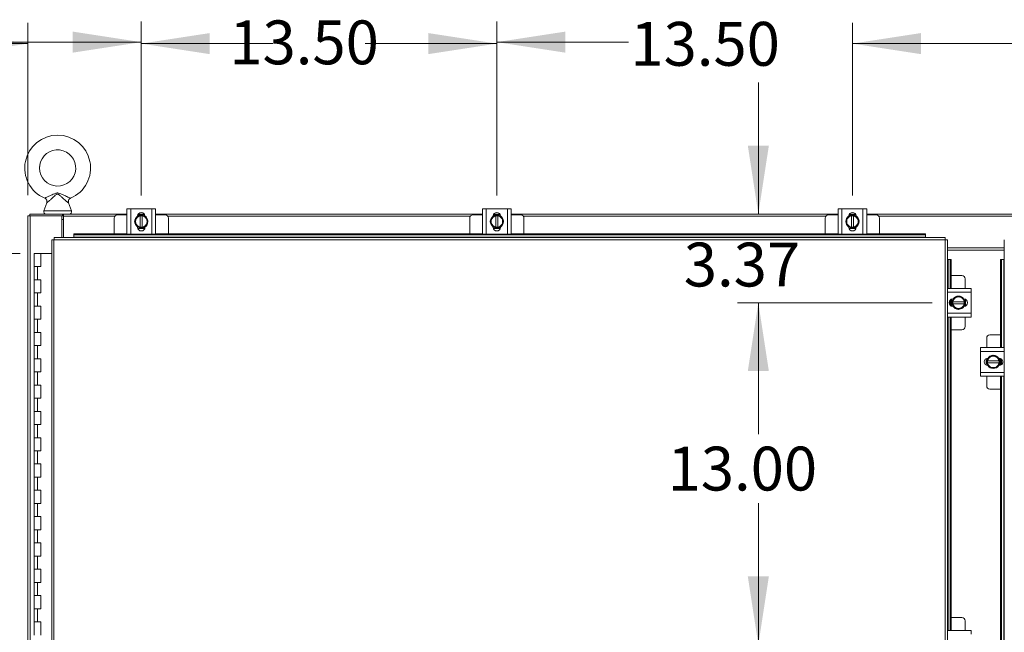
# Model space of a CAD drawing. Units: inches. Extents: x 0 to 16.5, y 0 to 11.7.
# Drawn here: x 2.1 to 4, y 7.1 to 8.3 of the extents above; entities that cross this region are included whole.
import ezdxf

# ---------------------------------------------------------------- set-up
doc = ezdxf.new("R2010")
doc.units = ezdxf.units.IN
doc.header["$MEASUREMENT"] = 0
doc.styles.add('SLDTEXTSTYLE0', font='TXT', dxfattribs={"width": 0.75})
doc.dimstyles.new('SLDDIMSTYLE0', dxfattribs={"dimtxt": 0.083333, "dimasz": 0.13, "dimexe": 0, "dimexo": 0.0625, "dimgap": 0.020833, "dimtad": 0, "dimtih": 1, "dimtoh": 1, "dimlfac": 20, "dimrnd": 1e-09, "dimzin": 4, "dimdsep": 46, "dimtxsty": 'SLDTEXTSTYLE0', "dimsah": 1, "dimcen": 0.09, "dimadec": 0, "dimazin": 1, "dimtfac": 1, "dimtofl": 0, "dimtmove": 0, "dimatfit": 3, "dimfxl": 1, "dimfrac": 2, "dimtolj": 1, "dimtzin": 12, "dimarcsym": 0})
doc.dimstyles.new('SLDDIMSTYLE1', dxfattribs={"dimtxt": 0.083333, "dimasz": 0.13, "dimexe": 0, "dimexo": 0.0625, "dimgap": 0.020833, "dimtad": 0, "dimtih": 1, "dimtoh": 1, "dimlfac": 20, "dimrnd": 1e-09, "dimzin": 12, "dimdsep": 46, "dimtxsty": 'SLDTEXTSTYLE0', "dimsah": 1, "dimcen": 0.09, "dimadec": 0, "dimazin": 3, "dimtfac": 1, "dimtmove": 0, "dimatfit": 0, "dimfxl": 1, "dimfrac": 2, "dimtolj": 1, "dimtzin": 12, "dimarcsym": 0})
doc.dimstyles.new('SLDDIMSTYLE2', dxfattribs={"dimtxt": 0.083333, "dimasz": 0.13, "dimexe": 0, "dimexo": 0.0625, "dimgap": 0.020833, "dimtad": 0, "dimtih": 1, "dimtoh": 1, "dimlfac": 20, "dimrnd": 1e-09, "dimzin": 4, "dimdsep": 46, "dimtxsty": 'SLDTEXTSTYLE0', "dimsah": 1, "dimcen": 0.09, "dimadec": 0, "dimazin": 1, "dimtfac": 1, "dimtmove": 0, "dimatfit": 0, "dimfxl": 1, "dimfrac": 2, "dimtolj": 1, "dimtzin": 12, "dimarcsym": 0})

# ---------------------------------------------------------------- blocks, each defined once
blk = doc.blocks.new('_D')
at = {"color": 7, "linetype": 'Continuous', "lineweight": 0}
for p, q in [((2.1037, 7.8094), (1.7593, 7.8094)), ((1.7987, 7.8094), (1.7987, 6.0389)), ((1.7987, 4.2594), (1.7987, 5.7741)), ((2.0975, 4.2594), (1.7593, 4.2594))]:
    blk.add_line(p, q, dxfattribs=at)
for points in [[(1.7987, 7.8094), (1.7787, 7.6794), (1.8187, 7.6794)], [(1.7987, 4.2594), (1.8187, 4.3894), (1.7787, 4.3894)]]:
    blk.add_solid(points, dxfattribs=at)
at = {"color": 7, "linetype": 'Continuous', "lineweight": 0, "char_height": 0.08333, "attachment_point": 1, "style": 'SLDTEXTSTYLE0'}
for s, insert in [('71.00', (1.6264, 6.0139, -0.5214)), ('HINGE', (1.6288, 5.8815, -0.5214))]:
    blk.add_mtext(s, dxfattribs=dict(at, insert=insert))
blk = doc.blocks.new('_D_7')
at = {"color": 7, "linetype": 'Continuous', "lineweight": 0}
for p, q in [((4.0015, 7.6034), (4.4224, 7.6034)), ((4.383, 7.6034), (4.383, 7.3581)), ((4.383, 6.9534), (4.383, 7.2257)), ((4.0015, 6.9534), (4.4224, 6.9534))]:
    blk.add_line(p, q, dxfattribs=at)
for points in [[(4.383, 7.6034), (4.363, 7.4734), (4.403, 7.4734)], [(4.383, 6.9534), (4.403, 7.0834), (4.363, 7.0834)]]:
    blk.add_solid(points, dxfattribs=at)
at = {"color": 7, "linetype": 'Continuous', "lineweight": 0, "insert": (4.2107, 7.3331, -0.5214), "char_height": 0.08333, "attachment_point": 1, "style": 'SLDTEXTSTYLE0'}
blk.add_mtext('13.00', dxfattribs=at)
blk = doc.blocks.new('_D_8')
at = {"color": 7, "linetype": 'Continuous', "lineweight": 0}
for p, q in [((3.5052, 7.8844), (3.5052, 8.1344)), ((3.8349, 7.7159), (3.4658, 7.7159)), ((3.5052, 7.7159), (3.5052, 7.4659))]:
    blk.add_line(p, q, dxfattribs=at)
for points in [[(3.5052, 7.8844), (3.5252, 8.0144), (3.4852, 8.0144)], [(3.5052, 7.7159), (3.4852, 7.5859), (3.5252, 7.5859)]]:
    blk.add_solid(points, dxfattribs=at)
at = {"color": 7, "linetype": 'Continuous', "lineweight": 0, "insert": (3.3637, 7.83, -0.5214), "char_height": 0.08333, "attachment_point": 1, "style": 'SLDTEXTSTYLE0'}
blk.add_mtext('3.37', dxfattribs=at)
blk = doc.blocks.new('_D_9')
at = {"color": 7, "linetype": 'Continuous', "lineweight": 0}
for p, q in [((3.8349, 7.7159), (3.4658, 7.7159)), ((3.5052, 7.7159), (3.5052, 7.4673)), ((3.5052, 7.0659), (3.5052, 7.3349)), ((3.8349, 7.0659), (3.4658, 7.0659))]:
    blk.add_line(p, q, dxfattribs=at)
for points in [[(3.5052, 7.7159), (3.4852, 7.5859), (3.5252, 7.5859)], [(3.5052, 7.0659), (3.5252, 7.1959), (3.4852, 7.1959)]]:
    blk.add_solid(points, dxfattribs=at)
at = {"color": 7, "linetype": 'Continuous', "lineweight": 0, "insert": (3.3329, 7.4423, -0.5214), "char_height": 0.08333, "attachment_point": 1, "style": 'SLDTEXTSTYLE0'}
blk.add_mtext('13.00', dxfattribs=at)
blk = doc.blocks.new('_D_14')
at = {"color": 7, "linetype": 'Continuous', "lineweight": 0}
for p, q in [((2.1182, 7.92), (2.1182, 8.2476)), ((2.3338, 7.9196), (2.3338, 8.2476)), ((2.1182, 8.2082), (1.8915, 8.2082)), ((2.3338, 8.2082), (2.5838, 8.2082))]:
    blk.add_line(p, q, dxfattribs=at)
for points in [[(2.1182, 8.2082), (1.9882, 8.2282), (1.9882, 8.1882)], [(2.3338, 8.2082), (2.4638, 8.1882), (2.4638, 8.2282)]]:
    blk.add_solid(points, dxfattribs=at)
at = {"color": 7, "linetype": 'Continuous', "lineweight": 0, "insert": (1.6085, 8.2494, -0.5214), "char_height": 0.08333, "attachment_point": 1, "style": 'SLDTEXTSTYLE0'}
blk.add_mtext('4.31', dxfattribs=at)
blk = doc.blocks.new('_D_15')
at = {"color": 7, "linetype": 'Continuous', "lineweight": 0}
for p, q in [((2.3338, 7.9196), (2.3338, 8.2503)), ((3.0088, 7.9196), (3.0088, 8.2503)), ((2.3338, 8.211), (2.0838, 8.211)), ((3.0088, 8.211), (3.2588, 8.211))]:
    blk.add_line(p, q, dxfattribs=at)
for points in [[(2.3338, 8.211), (2.2038, 8.231), (2.2038, 8.191)], [(3.0088, 8.211), (3.1388, 8.191), (3.1388, 8.231)]]:
    blk.add_solid(points, dxfattribs=at)
at = {"color": 7, "linetype": 'Continuous', "lineweight": 0, "insert": (2.5009, 8.2522, -0.5214), "char_height": 0.08333, "attachment_point": 1, "style": 'SLDTEXTSTYLE0'}
blk.add_mtext('13.50', dxfattribs=at)
blk = doc.blocks.new('_D_16')
at = {"color": 7, "linetype": 'Continuous', "lineweight": 0}
for p, q in [((3.0088, 7.9196), (3.0088, 8.2476)), ((3.6838, 7.9196), (3.6838, 8.2476)), ((3.0088, 8.2082), (2.7588, 8.2082)), ((3.6838, 8.2082), (3.9338, 8.2082))]:
    blk.add_line(p, q, dxfattribs=at)
for points in [[(3.0088, 8.2082), (2.8788, 8.2282), (2.8788, 8.1882)], [(3.6838, 8.2082), (3.8138, 8.1882), (3.8138, 8.2282)]]:
    blk.add_solid(points, dxfattribs=at)
at = {"color": 7, "linetype": 'Continuous', "lineweight": 0, "insert": (3.2622, 8.2494, -0.5214), "char_height": 0.08333, "attachment_point": 1, "style": 'SLDTEXTSTYLE0'}
blk.add_mtext('13.50', dxfattribs=at)
blk = doc.blocks.new('_D_19')
at = {"color": 7, "linetype": 'Continuous', "lineweight": 0}
for p, q in [((4.1526, 7.9196), (4.1526, 8.2476)), ((4.8276, 7.9196), (4.8276, 8.2476)), ((4.1526, 8.2082), (3.9026, 8.2082)), ((4.8276, 8.2082), (5.0776, 8.2082))]:
    blk.add_line(p, q, dxfattribs=at)
for points in [[(4.1526, 8.2082), (4.0226, 8.2282), (4.0226, 8.1882)], [(4.8276, 8.2082), (4.9576, 8.1882), (4.9576, 8.2282)]]:
    blk.add_solid(points, dxfattribs=at)
at = {"color": 7, "linetype": 'Continuous', "lineweight": 0, "insert": (4.2714, 8.2494, -0.5214), "char_height": 0.08333, "attachment_point": 1, "style": 'SLDTEXTSTYLE0'}
blk.add_mtext('13.50', dxfattribs=at)

msp = doc.modelspace()

# ---------------------------------------------------------------- linework, layer by layer
at = {"color": 7, "linetype": 'Continuous', "lineweight": 15}
for p, q in [((2.14072, 7.97256), (2.14107, 7.97694)), ((2.15438, 7.90558), (2.14877, 7.89042)), ((2.20134, 7.89042), (2.19571, 7.90563)), ((2.3066, 7.84591), (2.3066, 7.89441)), ((2.3066, 7.89441), (2.31385, 7.89441)), ((2.31385, 7.89441), (2.31385, 7.84591)), ((2.31385, 7.89441), (2.35385, 7.89441)), ((2.35385, 7.84591), (2.35385, 7.89441)), ((2.35385, 7.89441), (2.3611, 7.89441)), ((2.3611, 7.89441), (2.3611, 7.84591)), ((2.9816, 7.84591), (2.9816, 7.89441)), ((2.9816, 7.89441), (2.98885, 7.89441)), ((2.98885, 7.89441), (2.98885, 7.84591)), ((2.98885, 7.89441), (3.02885, 7.89441)), ((3.02885, 7.84591), (3.02885, 7.89441)), ((3.02885, 7.89441), (3.0361, 7.89441)), ((3.0361, 7.89441), (3.0361, 7.84591)), ((3.6566, 7.84591), (3.6566, 7.89441)), ((3.6566, 7.89441), (3.66385, 7.89441)), ((3.66385, 7.89441), (3.66385, 7.84591)), ((3.66385, 7.89441), (3.70385, 7.89441)), ((3.70385, 7.84591), (3.70385, 7.89441)), ((3.70385, 7.89441), (3.7111, 7.89441)), ((3.7111, 7.89441), (3.7111, 7.84591)), ((2.11822, 4.18811), (2.11822, 7.88064)), ((2.11822, 7.88064), (2.12261, 7.88064)), ((2.12196, 7.88437), (2.18449, 7.88437)), ((2.12196, 7.88064), (2.12196, 7.88437)), ((2.12261, 4.18811), (2.12261, 7.88064)), ((2.18324, 7.88064), (2.12261, 7.88064)), ((2.18324, 7.83967), (2.18324, 7.88064)), ((2.18324, 7.88064), (2.18449, 7.88064)), ((2.18636, 7.87394), (2.18324, 7.87394)), ((2.18449, 7.88064), (2.18449, 7.88437)), ((2.18636, 7.88437), (2.18449, 7.88437)), ((2.18449, 7.88064), (2.18636, 7.88064)), ((2.18636, 7.87999), (2.18636, 7.88437)), ((2.18636, 7.88437), (2.3066, 7.88437)), ((2.18636, 7.83967), (2.18636, 7.87999)), ((2.28235, 7.87666), (2.28235, 7.84676)), ((2.3066, 7.88266), (2.28835, 7.88266)), ((2.32122, 7.87016), (2.32409, 7.87513)), ((2.32409, 7.86518), (2.32122, 7.87016)), ((2.32466, 7.87611), (2.32409, 7.87513)), ((2.32466, 7.87611), (2.32753, 7.88109)), ((2.32754, 7.88109), (2.33197, 7.88109)), ((2.32758, 7.88341), (2.34011, 7.88341)), ((2.32817, 7.88437), (2.33952, 7.88437)), ((2.33197, 7.88094), (2.33197, 7.88109)), ((2.33197, 7.88109), (2.33572, 7.88109)), ((2.33197, 7.88094), (2.33197, 7.85937)), ((2.33572, 7.88109), (2.33572, 7.88094)), ((2.33572, 7.88109), (2.34015, 7.88109)), ((2.33572, 7.85937), (2.33572, 7.88094)), ((2.34016, 7.88109), (2.34303, 7.87611)), ((2.3436, 7.87513), (2.34303, 7.87611)), ((2.3436, 7.87513), (2.34647, 7.87016)), ((2.34647, 7.87016), (2.3436, 7.86518)), ((2.3611, 7.88437), (2.9816, 7.88437)), ((2.37935, 7.88266), (2.3611, 7.88266)), ((2.38535, 7.84676), (2.38535, 7.87666)), ((2.95735, 7.87666), (2.95735, 7.84676)), ((2.9816, 7.88266), (2.96335, 7.88266)), ((2.99622, 7.87016), (2.99909, 7.87513)), ((2.99909, 7.86518), (2.99622, 7.87016)), ((2.99966, 7.87611), (2.99909, 7.87513)), ((2.99966, 7.87611), (3.00253, 7.88109)), ((3.00254, 7.88109), (3.00697, 7.88109)), ((3.00258, 7.88341), (3.01511, 7.88341)), ((3.00317, 7.88437), (3.01452, 7.88437)), ((3.00697, 7.88094), (3.00697, 7.88109)), ((3.00697, 7.88109), (3.01072, 7.88109)), ((3.00697, 7.88094), (3.00697, 7.85937)), ((3.01072, 7.88109), (3.01072, 7.88094)), ((3.01072, 7.88109), (3.01515, 7.88109)), ((3.01072, 7.85937), (3.01072, 7.88094)), ((3.01516, 7.88109), (3.01803, 7.87611)), ((3.0186, 7.87513), (3.01803, 7.87611)), ((3.0186, 7.87513), (3.02147, 7.87016)), ((3.02147, 7.87016), (3.0186, 7.86518)), ((3.0361, 7.88437), (3.6566, 7.88437)), ((3.05435, 7.88266), (3.0361, 7.88266)), ((3.06035, 7.84676), (3.06035, 7.87666)), ((3.63235, 7.87666), (3.63235, 7.84676)), ((3.6566, 7.88266), (3.63835, 7.88266)), ((3.67122, 7.87016), (3.67409, 7.87513)), ((3.67409, 7.86518), (3.67122, 7.87016)), ((3.67466, 7.87611), (3.67409, 7.87513)), ((3.67466, 7.87611), (3.67753, 7.88109)), ((3.67754, 7.88109), (3.68197, 7.88109)), ((3.67758, 7.88341), (3.69011, 7.88341)), ((3.67817, 7.88437), (3.68952, 7.88437)), ((3.68197, 7.88094), (3.68197, 7.88109)), ((3.68197, 7.88109), (3.68572, 7.88109)), ((3.68197, 7.88094), (3.68197, 7.85937)), ((3.68572, 7.88109), (3.68572, 7.88094)), ((3.68572, 7.88109), (3.69015, 7.88109)), ((3.68572, 7.85937), (3.68572, 7.88094)), ((3.69016, 7.88109), (3.69303, 7.87611)), ((3.6936, 7.87513), (3.69303, 7.87611)), ((3.6936, 7.87513), (3.69647, 7.87016)), ((3.69647, 7.87016), (3.6936, 7.86518)), ((3.7111, 7.88437), (4.12535, 7.88437)), ((3.72935, 7.88266), (3.7111, 7.88266)), ((3.73535, 7.84676), (3.73535, 7.87666)), ((2.32409, 7.86518), (2.32466, 7.8642)), ((2.32753, 7.85922), (2.32466, 7.8642)), ((2.32682, 7.85918), (2.32682, 7.85982)), ((2.34049, 7.85691), (2.3272, 7.85691)), ((2.33197, 7.85922), (2.32754, 7.85922)), ((2.33197, 7.85937), (2.33197, 7.85922)), ((2.33572, 7.85922), (2.33197, 7.85922)), ((2.33572, 7.85922), (2.33572, 7.85937)), ((2.34015, 7.85922), (2.33572, 7.85922)), ((2.34303, 7.8642), (2.34016, 7.85922)), ((2.34087, 7.85982), (2.34087, 7.85918)), ((2.34303, 7.8642), (2.3436, 7.86518)), ((2.99909, 7.86518), (2.99966, 7.8642)), ((3.00253, 7.85922), (2.99966, 7.8642)), ((3.00182, 7.85918), (3.00182, 7.85982)), ((3.01549, 7.85691), (3.0022, 7.85691)), ((3.00697, 7.85922), (3.00254, 7.85922)), ((3.00697, 7.85937), (3.00697, 7.85922)), ((3.01072, 7.85922), (3.00697, 7.85922)), ((3.01072, 7.85922), (3.01072, 7.85937)), ((3.01515, 7.85922), (3.01072, 7.85922)), ((3.01803, 7.8642), (3.01516, 7.85922)), ((3.01587, 7.85982), (3.01587, 7.85918)), ((3.01803, 7.8642), (3.0186, 7.86518)), ((3.67409, 7.86518), (3.67466, 7.8642)), ((3.67753, 7.85922), (3.67466, 7.8642)), ((3.67682, 7.85918), (3.67682, 7.85982)), ((3.69049, 7.85691), (3.6772, 7.85691)), ((3.68197, 7.85922), (3.67754, 7.85922)), ((3.68197, 7.85937), (3.68197, 7.85922)), ((3.68572, 7.85922), (3.68197, 7.85922)), ((3.68572, 7.85922), (3.68572, 7.85937)), ((3.69015, 7.85922), (3.68572, 7.85922)), ((3.69303, 7.8642), (3.69016, 7.85922)), ((3.69087, 7.85982), (3.69087, 7.85918)), ((3.69303, 7.8642), (3.6936, 7.86518)), ((2.16376, 7.83522), (2.16376, 4.23352)), ((3.85992, 7.83528), (2.16814, 7.83528)), ((2.16814, 7.83528), (2.16814, 4.23346)), ((3.85987, 7.83967), (2.1682, 7.83967)), ((2.2057, 7.84676), (2.2057, 7.84489)), ((2.2057, 7.84676), (2.3066, 7.84676)), ((2.2057, 7.84489), (3.82237, 7.84489)), ((2.2057, 7.84064), (2.2057, 7.84489)), ((3.82237, 7.84064), (2.2057, 7.84064)), ((2.2057, 7.84064), (2.2057, 7.83967)), ((2.31385, 7.84591), (2.3066, 7.84591)), ((2.31385, 7.84591), (2.35385, 7.84591)), ((2.3611, 7.84591), (2.35385, 7.84591)), ((2.3611, 7.84676), (2.9816, 7.84676)), ((2.98885, 7.84591), (2.9816, 7.84591)), ((2.98885, 7.84591), (3.02885, 7.84591)), ((3.0361, 7.84591), (3.02885, 7.84591)), ((3.0361, 7.84676), (3.6566, 7.84676)), ((3.66385, 7.84591), (3.6566, 7.84591)), ((3.66385, 7.84591), (3.70385, 7.84591)), ((3.7111, 7.84591), (3.70385, 7.84591)), ((3.7111, 7.84676), (3.82237, 7.84676)), ((3.82237, 7.84676), (3.82237, 7.84489)), ((3.82237, 7.84489), (3.82237, 7.84064)), ((3.82237, 7.83967), (3.82237, 7.84064)), ((3.85992, 4.23346), (3.85992, 7.83528)), ((3.86431, 7.83522), (3.86431, 4.23352)), ((3.97213, 7.83522), (3.97213, 4.23352)), ((3.97213, 7.82001), (3.86431, 7.82001)), ((3.97213, 7.81562), (3.86431, 7.81562)), ((2.13059, 7.80937), (2.13059, 7.78437)), ((2.13097, 7.80937), (2.13059, 7.80937)), ((2.13898, 7.80937), (2.13097, 7.80937)), ((2.14309, 7.80937), (2.13898, 7.80937)), ((2.14309, 7.78437), (2.14309, 7.80937)), ((2.16376, 7.80937), (2.14309, 7.80937)), ((3.86528, 7.79772), (3.86431, 7.79772)), ((3.86528, 7.79772), (3.86953, 7.79772)), ((3.8714, 7.79772), (3.86953, 7.79772)), ((3.86953, 7.79772), (3.86953, 7.74312)), ((3.8714, 7.79772), (3.8714, 7.74312)), ((3.96504, 7.63062), (3.96504, 7.79772)), ((3.96504, 7.79772), (3.96691, 7.79772)), ((3.96691, 7.63062), (3.96691, 7.79772)), ((3.96691, 7.79772), (3.97116, 7.79772)), ((3.97213, 7.79772), (3.97116, 7.79772)), ((2.13059, 7.78437), (2.13059, 7.75937)), ((2.13059, 7.78437), (2.13684, 7.78437)), ((2.13684, 7.78437), (2.13684, 7.75937)), ((2.13684, 7.78437), (2.14309, 7.78437)), ((2.13059, 7.75937), (2.13059, 7.73437)), ((2.13684, 7.75937), (2.13059, 7.75937)), ((2.14309, 7.75937), (2.13684, 7.75937)), ((2.14309, 7.73437), (2.14309, 7.75937)), ((3.89176, 7.76737), (3.8714, 7.76737)), ((3.89776, 7.74312), (3.89776, 7.76137)), ((3.86431, 7.74312), (3.90951, 7.74312)), ((3.90951, 7.74312), (3.90951, 7.73587)), ((2.13059, 7.73437), (2.13059, 7.70937)), ((2.13059, 7.73437), (2.13684, 7.73437)), ((2.13684, 7.73437), (2.13684, 7.70937)), ((2.13684, 7.73437), (2.14309, 7.73437)), ((3.86953, 7.72105), (3.86953, 7.71069)), ((3.8714, 7.72228), (3.8714, 7.70946)), ((3.87201, 7.70922), (3.87201, 7.72252)), ((3.87428, 7.7229), (3.87492, 7.7229)), ((3.87432, 7.71775), (3.87432, 7.72218)), ((3.87433, 7.72219), (3.8793, 7.72506)), ((3.88028, 7.72563), (3.8793, 7.72506)), ((3.88028, 7.72563), (3.88526, 7.7285)), ((3.88526, 7.7285), (3.89023, 7.72563)), ((3.89121, 7.72506), (3.89023, 7.72563)), ((3.89121, 7.72506), (3.89619, 7.72219)), ((3.89619, 7.72218), (3.89619, 7.71775)), ((3.89851, 7.72214), (3.89851, 7.7096)), ((3.90951, 7.73587), (3.90951, 7.69587)), ((2.13059, 7.70937), (2.13059, 7.68437)), ((2.13684, 7.70937), (2.13059, 7.70937)), ((2.14309, 7.70937), (2.13684, 7.70937)), ((2.14309, 7.68437), (2.14309, 7.70937)), ((3.87492, 7.70885), (3.87428, 7.70885)), ((3.87447, 7.71775), (3.87432, 7.71775)), ((3.87432, 7.714), (3.87432, 7.71775)), ((3.87432, 7.70956), (3.87432, 7.714)), ((3.87432, 7.714), (3.87447, 7.714)), ((3.8793, 7.70668), (3.87433, 7.70955)), ((3.89604, 7.71775), (3.87447, 7.71775)), ((3.87447, 7.714), (3.89604, 7.714)), ((3.8793, 7.70668), (3.88028, 7.70611)), ((3.88526, 7.70325), (3.88028, 7.70611)), ((3.89023, 7.70611), (3.88526, 7.70325)), ((3.89023, 7.70611), (3.89121, 7.70668)), ((3.89619, 7.70955), (3.89121, 7.70668)), ((3.89604, 7.71775), (3.89619, 7.71775)), ((3.89619, 7.714), (3.89604, 7.714)), ((3.89619, 7.71775), (3.89619, 7.714)), ((3.89619, 7.714), (3.89619, 7.70956)), ((2.13059, 7.68437), (2.13059, 7.65937)), ((2.13059, 7.68437), (2.13684, 7.68437)), ((2.13684, 7.68437), (2.13684, 7.65937)), ((2.13684, 7.68437), (2.14309, 7.68437)), ((3.90951, 7.68862), (3.86431, 7.68862)), ((3.86953, 7.68862), (3.86953, 7.09312)), ((3.8714, 7.68862), (3.8714, 7.09312)), ((3.89776, 7.67037), (3.89776, 7.68862)), ((3.90951, 7.69587), (3.90951, 7.68862)), ((3.8714, 7.66437), (3.89176, 7.66437)), ((2.13059, 7.65937), (2.13059, 7.63437)), ((2.13684, 7.65937), (2.13059, 7.65937)), ((2.14309, 7.65937), (2.13684, 7.65937)), ((2.14309, 7.63437), (2.14309, 7.65937)), ((3.93869, 7.64887), (3.93869, 7.63062)), ((3.96504, 7.65487), (3.94469, 7.65487)), ((2.13059, 7.63437), (2.13059, 7.60937)), ((2.13059, 7.63437), (2.13684, 7.63437)), ((2.13684, 7.63437), (2.13684, 7.60937)), ((2.13684, 7.63437), (2.14309, 7.63437)), ((3.92694, 7.62337), (3.92694, 7.63062)), ((3.92694, 7.63062), (3.97213, 7.63062)), ((2.13059, 7.60937), (2.13059, 7.58437)), ((2.13684, 7.60937), (2.13059, 7.60937)), ((2.14309, 7.60937), (2.13684, 7.60937)), ((2.14309, 7.58437), (2.14309, 7.60937)), ((3.92694, 7.58337), (3.92694, 7.62337)), ((3.93794, 7.5971), (3.93794, 7.60964)), ((3.94025, 7.60525), (3.94025, 7.60968)), ((3.94026, 7.60969), (3.94523, 7.61256)), ((3.94621, 7.61313), (3.94523, 7.61256)), ((3.94621, 7.61313), (3.95119, 7.616)), ((3.95119, 7.616), (3.95616, 7.61313)), ((3.95714, 7.61256), (3.95616, 7.61313)), ((3.95714, 7.61256), (3.96212, 7.60969)), ((3.96153, 7.6104), (3.96216, 7.6104)), ((3.96212, 7.60968), (3.96212, 7.60525)), ((3.96444, 7.61002), (3.96444, 7.59672)), ((3.96504, 7.59696), (3.96504, 7.60978)), ((3.96691, 7.59819), (3.96691, 7.60855)), ((3.94025, 7.60525), (3.9404, 7.60525)), ((3.94025, 7.6015), (3.94025, 7.60525)), ((3.94025, 7.59706), (3.94025, 7.6015)), ((3.9404, 7.6015), (3.94025, 7.6015)), ((3.94523, 7.59418), (3.94026, 7.59705)), ((3.96197, 7.60525), (3.9404, 7.60525)), ((3.9404, 7.6015), (3.96197, 7.6015)), ((3.94523, 7.59418), (3.94621, 7.59361)), ((3.95119, 7.59075), (3.94621, 7.59361)), ((3.95616, 7.59361), (3.95119, 7.59075)), ((3.95616, 7.59361), (3.95714, 7.59418)), ((3.96212, 7.59705), (3.95714, 7.59418)), ((3.96216, 7.59635), (3.96153, 7.59635)), ((3.96212, 7.60525), (3.96197, 7.60525)), ((3.96197, 7.6015), (3.96212, 7.6015)), ((3.96212, 7.60525), (3.96212, 7.6015)), ((3.96212, 7.6015), (3.96212, 7.59706)), ((2.13059, 7.58437), (2.13059, 7.55937)), ((2.13059, 7.58437), (2.13684, 7.58437)), ((2.13684, 7.58437), (2.13684, 7.55937)), ((2.13684, 7.58437), (2.14309, 7.58437)), ((3.92694, 7.57612), (3.92694, 7.58337)), ((3.97213, 7.57612), (3.92694, 7.57612)), ((3.93869, 7.57612), (3.93869, 7.55787)), ((3.96504, 6.98062), (3.96504, 7.57612)), ((3.96691, 6.98062), (3.96691, 7.57612)), ((2.13059, 7.55937), (2.13059, 7.53437)), ((2.13684, 7.55937), (2.13059, 7.55937)), ((2.14309, 7.55937), (2.13684, 7.55937)), ((2.14309, 7.53437), (2.14309, 7.55937)), ((3.94469, 7.55187), (3.96504, 7.55187)), ((2.13059, 7.53437), (2.13059, 7.50937)), ((2.13059, 7.53437), (2.13684, 7.53437)), ((2.13684, 7.53437), (2.13684, 7.50937)), ((2.13684, 7.53437), (2.14309, 7.53437)), ((2.13059, 7.50937), (2.13059, 7.48437)), ((2.13684, 7.50937), (2.13059, 7.50937)), ((2.14309, 7.50937), (2.13684, 7.50937)), ((2.14309, 7.48437), (2.14309, 7.50937)), ((2.13059, 7.48437), (2.13059, 7.45937)), ((2.13059, 7.48437), (2.13684, 7.48437)), ((2.13684, 7.48437), (2.13684, 7.45937)), ((2.13684, 7.48437), (2.14309, 7.48437)), ((2.13059, 7.45937), (2.13059, 7.43437)), ((2.13684, 7.45937), (2.13059, 7.45937)), ((2.14309, 7.45937), (2.13684, 7.45937)), ((2.14309, 7.43437), (2.14309, 7.45937)), ((2.13059, 7.43437), (2.13059, 7.40937)), ((2.13059, 7.43437), (2.13684, 7.43437)), ((2.13684, 7.43437), (2.13684, 7.40937)), ((2.13684, 7.43437), (2.14309, 7.43437)), ((2.13059, 7.40937), (2.13059, 7.38437)), ((2.13684, 7.40937), (2.13059, 7.40937)), ((2.14309, 7.40937), (2.13684, 7.40937)), ((2.14309, 7.38437), (2.14309, 7.40937)), ((2.13059, 7.38437), (2.13059, 7.35937)), ((2.13059, 7.38437), (2.13684, 7.38437)), ((2.13684, 7.38437), (2.13684, 7.35937)), ((2.13684, 7.38437), (2.14309, 7.38437)), ((2.13059, 7.35937), (2.13059, 7.33437)), ((2.13684, 7.35937), (2.13059, 7.35937)), ((2.14309, 7.35937), (2.13684, 7.35937)), ((2.14309, 7.33437), (2.14309, 7.35937)), ((2.13059, 7.33437), (2.13059, 7.30937)), ((2.13059, 7.33437), (2.13684, 7.33437)), ((2.13684, 7.33437), (2.13684, 7.30937)), ((2.13684, 7.33437), (2.14309, 7.33437)), ((2.13059, 7.30937), (2.13059, 7.28437)), ((2.13684, 7.30937), (2.13059, 7.30937)), ((2.14309, 7.30937), (2.13684, 7.30937)), ((2.14309, 7.28437), (2.14309, 7.30937)), ((2.13059, 7.28437), (2.13059, 7.25937)), ((2.13059, 7.28437), (2.13684, 7.28437)), ((2.13684, 7.28437), (2.13684, 7.25937)), ((2.13684, 7.28437), (2.14309, 7.28437)), ((2.13059, 7.25937), (2.13059, 7.23437)), ((2.13684, 7.25937), (2.13059, 7.25937)), ((2.14309, 7.25937), (2.13684, 7.25937)), ((2.14309, 7.23437), (2.14309, 7.25937)), ((2.13059, 7.23437), (2.13059, 7.20937)), ((2.13059, 7.23437), (2.13684, 7.23437)), ((2.13684, 7.23437), (2.13684, 7.20937)), ((2.13684, 7.23437), (2.14309, 7.23437)), ((2.13059, 7.20937), (2.13059, 7.18437)), ((2.13684, 7.20937), (2.13059, 7.20937)), ((2.14309, 7.20937), (2.13684, 7.20937)), ((2.14309, 7.18437), (2.14309, 7.20937)), ((2.13059, 7.18437), (2.13059, 7.15937)), ((2.13059, 7.18437), (2.13684, 7.18437)), ((2.13684, 7.18437), (2.13684, 7.15937)), ((2.13684, 7.18437), (2.14309, 7.18437)), ((2.13059, 7.15937), (2.13059, 7.13437)), ((2.13684, 7.15937), (2.13059, 7.15937)), ((2.14309, 7.15937), (2.13684, 7.15937)), ((2.14309, 7.13437), (2.14309, 7.15937)), ((2.13059, 7.13437), (2.13059, 7.10937)), ((2.13059, 7.13437), (2.13684, 7.13437)), ((2.13684, 7.13437), (2.13684, 7.10937)), ((2.13684, 7.13437), (2.14309, 7.13437)), ((2.13059, 7.10937), (2.13059, 7.08437)), ((2.13684, 7.10937), (2.13059, 7.10937)), ((2.14309, 7.10937), (2.13684, 7.10937)), ((2.14309, 7.08437), (2.14309, 7.10937)), ((3.89176, 7.11737), (3.8714, 7.11737)), ((3.89776, 7.09312), (3.89776, 7.11137)), ((3.86431, 7.09312), (3.90951, 7.09312)), ((3.90951, 7.09312), (3.90951, 7.08587))]:
    msp.add_line(p, q, dxfattribs=at)
at = {"color": 8, "linetype": 'Continuous', "lineweight": 15}
for p, q in [((2.14877, 7.89042), (2.20134, 7.89042)), ((2.28335, 7.87999), (2.18636, 7.87999)), ((2.95835, 7.87999), (2.38434, 7.87999)), ((3.63335, 7.87999), (3.05934, 7.87999)), ((4.1021, 7.87999), (3.73434, 7.87999)), ((3.86528, 7.74312), (3.86528, 7.79772)), ((3.97116, 7.79772), (3.97116, 7.63062)), ((3.90951, 7.73587), (3.86431, 7.73587)), ((3.86431, 7.69587), (3.90951, 7.69587)), ((3.86528, 7.09312), (3.86528, 7.68862)), ((3.97213, 7.62337), (3.92694, 7.62337)), ((3.92694, 7.58337), (3.97213, 7.58337)), ((3.97116, 7.57612), (3.97116, 6.98062))]:
    msp.add_line(p, q, dxfattribs=at)
at = {"color": 8, "linetype": 'Continuous', "lineweight": 15, "flags": 128}
msp.add_lwpolyline([(2.14069, 7.97187), (2.14104, 7.97676), (2.14107, 7.97694)], dxfattribs=at)
at = {"color": 7, "linetype": 'Continuous', "lineweight": 15, "flags": 128}
for points in [[(3.69015, 7.88109), (3.69015, 7.88109), (3.69015, 7.88109), (3.69016, 7.88109), (3.69016, 7.88109), (3.69016, 7.88109), (3.69016, 7.88109), (3.69016, 7.88109), (3.69016, 7.88109)], [(2.33385, 7.85766), (2.33085, 7.85802), (2.32805, 7.85908)], [(2.33948, 7.859), (2.33684, 7.85802), (2.33385, 7.85766)], [(3.00885, 7.85766), (3.00585, 7.85802), (3.00305, 7.85908)], [(3.01448, 7.859), (3.01184, 7.85802), (3.00885, 7.85766)], [(3.68385, 7.85766), (3.68085, 7.85802), (3.67805, 7.85908)], [(3.68948, 7.859), (3.68684, 7.85802), (3.68385, 7.85766)], [(3.87276, 7.71587), (3.87312, 7.71886), (3.87418, 7.72167)], [(3.8741, 7.71024), (3.87312, 7.71288), (3.87276, 7.71587)], [(3.96235, 7.609), (3.96332, 7.60636), (3.96369, 7.60337)], [(3.96369, 7.60337), (3.96332, 7.60038), (3.96226, 7.59757)]]:
    msp.add_lwpolyline(points, dxfattribs=at)
at = {"color": 7, "linetype": 'Continuous', "lineweight": 15}
for centre, radius, start, end in [((2.17506, 7.97186), 0.06249, 293.11528, 246.88472), ((2.17506, 7.97187), 0.03437, 180.00265, 171.52339), ((2.15298, 7.88886), 0.00449, 159.6875, 270), ((2.19713, 7.88886), 0.00449, 270, 20.3125), ((2.28835, 7.87666), 0.006, 90, 180), ((2.33385, 7.87016), 0.0125, 123.099, 235.80578), ((2.33385, 7.87016), 0.01095, 152.99939, 207.00061), ((2.33385, 7.87016), 0.01095, 99.85951, 147.02914), ((2.33385, 7.88023), 0.00703, 2.18372, 177.81628), ((2.33385, 7.87016), 0.01263, 119.96432, 120.02853), ((2.33385, 7.87016), 0.0125, 61.60626, 117.05563), ((2.33385, 7.87016), 0.01095, 32.97086, 80.14049), ((2.33385, 7.87016), 0.01263, 59.97147, 60.03568), ((2.33385, 7.87016), 0.0125, 302.63679, 357.96656), ((2.33385, 7.87016), 0.0125, 3.08252, 57.21048), ((2.33385, 7.87016), 0.01095, 332.99939, 27.00061), ((2.37935, 7.87666), 0.006, 0, 90), ((2.96335, 7.87666), 0.006, 90, 180), ((3.00885, 7.87016), 0.0125, 123.099, 236.78575), ((3.00885, 7.87016), 0.01095, 152.99939, 207.00061), ((3.00885, 7.87016), 0.01095, 99.85951, 147.02914), ((3.00885, 7.88023), 0.00702, 2.18372, 177.81628), ((3.00885, 7.87016), 0.01263, 119.96432, 120.02853), ((3.00885, 7.87016), 0.0125, 61.60626, 117.05563), ((3.00885, 7.87016), 0.01095, 32.97086, 80.14049), ((3.00885, 7.87016), 0.01263, 59.97147, 60.03568), ((3.00885, 7.87016), 0.0125, 302.63679, 357.96656), ((3.00885, 7.87016), 0.0125, 3.08252, 57.21048), ((3.00885, 7.87016), 0.01095, 332.99939, 27.00061), ((3.05435, 7.87666), 0.006, 0, 90), ((3.63835, 7.87666), 0.006, 90, 180), ((3.68385, 7.87016), 0.0125, 123.099, 236.78575), ((3.68385, 7.87016), 0.01095, 152.99939, 207.00061), ((3.68385, 7.87016), 0.01095, 99.85951, 147.02914), ((3.68385, 7.88023), 0.00703, 2.18372, 177.81628), ((3.68385, 7.87016), 0.01263, 119.96432, 120.02853), ((3.68385, 7.87016), 0.0125, 61.60626, 117.05563), ((3.68385, 7.87016), 0.01095, 32.97086, 80.14049), ((3.68385, 7.87016), 0.0125, 302.63679, 357.96656), ((3.68385, 7.87016), 0.0125, 3.08252, 57.21048), ((3.68385, 7.87016), 0.01095, 332.99939, 27.00061), ((3.72935, 7.87666), 0.006, 0, 90), ((2.33385, 7.87016), 0.01095, 212.97086, 260.14049), ((2.33385, 7.85918), 0.00703, 180, 0), ((2.33385, 7.87016), 0.01263, 239.97147, 240.03568), ((2.33385, 7.87016), 0.01095, 279.85951, 327.02914), ((2.33385, 7.87016), 0.01263, 299.96432, 300.02853), ((3.00885, 7.87016), 0.01095, 212.97086, 260.14049), ((3.00885, 7.85918), 0.00703, 180, 0), ((3.00885, 7.87016), 0.01263, 239.97147, 240.03568), ((3.00885, 7.87016), 0.01095, 279.85951, 327.02914), ((3.00885, 7.87016), 0.01263, 299.96432, 300.02853), ((3.68385, 7.87016), 0.01095, 212.97086, 260.14049), ((3.68385, 7.85918), 0.00703, 180, 0), ((3.68385, 7.87016), 0.01263, 239.97147, 240.03568), ((3.68385, 7.87016), 0.01095, 279.85951, 327.02914), ((3.68385, 7.87016), 0.01263, 299.96432, 300.02853), ((3.89176, 7.76137), 0.006, 0, 90), ((3.87428, 7.71587), 0.00703, 90, 270), ((3.88526, 7.71587), 0.01263, 149.97147, 150.03568), ((3.88526, 7.71587), 0.01095, 122.97086, 170.14049), ((3.88526, 7.71587), 0.0125, 34.16596, 145.80578), ((3.88526, 7.71587), 0.01095, 62.99939, 117.00061), ((3.88526, 7.71587), 0.01095, 9.85951, 57.02914), ((3.89533, 7.71587), 0.00703, 272.18372, 87.81628), ((3.88526, 7.71587), 0.01263, 29.96432, 30.02853), ((3.88526, 7.71587), 0.0125, 331.60626, 27.05563), ((3.88526, 7.71587), 0.01263, 209.96432, 210.02853), ((3.88526, 7.71587), 0.01095, 189.85951, 237.02914), ((3.88526, 7.71587), 0.0125, 212.63679, 267.96656), ((3.88526, 7.71587), 0.01095, 242.99939, 297.00061), ((3.88526, 7.71587), 0.0125, 273.08252, 327.21048), ((3.88526, 7.71587), 0.01095, 302.97086, 350.14049), ((3.88526, 7.71587), 0.01263, 329.97147, 330.03568), ((3.89176, 7.67037), 0.006, 270, 0), ((3.94469, 7.64887), 0.006, 90, 180), ((3.94111, 7.60337), 0.00703, 92.18372, 267.81628), ((3.95119, 7.60337), 0.0125, 151.60626, 207.05563), ((3.95119, 7.60337), 0.01263, 149.97147, 150.03568), ((3.95119, 7.60337), 0.01095, 122.97086, 170.14049), ((3.95119, 7.60337), 0.0125, 93.08252, 147.21048), ((3.95119, 7.60337), 0.01095, 62.99939, 117.00061), ((3.95119, 7.60337), 0.0125, 32.63679, 87.96656), ((3.95119, 7.60337), 0.01095, 9.85951, 57.02914), ((3.95119, 7.60337), 0.01263, 29.96432, 30.02853), ((3.96216, 7.60337), 0.00703, 270, 90), ((3.95119, 7.60337), 0.01263, 209.96432, 210.02853), ((3.95119, 7.60337), 0.01095, 189.85951, 237.02914), ((3.95119, 7.60337), 0.0125, 213.099, 326.78575), ((3.95119, 7.60337), 0.01095, 242.99939, 297.00061), ((3.95119, 7.60337), 0.01095, 302.97086, 350.14049), ((3.95119, 7.60337), 0.01263, 329.97147, 330.03568), ((3.94469, 7.55787), 0.006, 180, 270), ((3.89176, 7.11137), 0.006, 0, 90)]:
    msp.add_arc(centre, radius, start, end, dxfattribs=at)
for points, knots in [([(2.15052, 7.91439), (2.15062, 7.91445), (2.15083, 7.91458), (2.15287, 7.91556), (2.15611, 7.91711), (2.16019, 7.91906), (2.16454, 7.92113), (2.16829, 7.92283), (2.17152, 7.92398), (2.17421, 7.92445), (2.17752, 7.92417), (2.18138, 7.9227), (2.18584, 7.92066), (2.19008, 7.91866), (2.1931, 7.91726), (2.19569, 7.91608), (2.19724, 7.91538), (2.19873, 7.91473), (2.19935, 7.91447), (2.19956, 7.91439), (2.19958, 7.91439), (2.19959, 7.91439)], [0, 0, 0, 0, 0.0587183, 0.1195393, 0.1881882, 0.2713237, 0.3395151, 0.4092106, 0.4559388, 0.4926891, 0.5304872, 0.6031874, 0.6757515, 0.7500316, 0.8172888, 0.8388955, 0.9046551, 0.9232262, 0.9769654, 0.9923561, 1, 1, 1, 1]), ([(2.15052, 7.91435), (2.15066, 7.9143), (2.1514, 7.91405), (2.15257, 7.91315), (2.15385, 7.91163), (2.15462, 7.90982), (2.15484, 7.90804), (2.15473, 7.90663), (2.15445, 7.90586), (2.15435, 7.90558)], [0, 0, 0, 0, 0.04100001, 0.22093279, 0.40814236, 0.60257318, 0.76881498, 0.91525934, 1, 1, 1, 1]), ([(2.19573, 7.90562), (2.19558, 7.90616), (2.19526, 7.90727), (2.19534, 7.9091), (2.1959, 7.91095), (2.19699, 7.91259), (2.19829, 7.91377), (2.19926, 7.9142), (2.19964, 7.91437)], [0, 0, 0, 0, 0.1582801, 0.3276853, 0.5115671, 0.6995077, 0.8817304, 1, 1, 1, 1]), ([(2.16376, 7.83522), (2.16382, 7.83523), (2.16396, 7.83524), (2.16497, 7.83525), (2.16642, 7.83527), (2.16757, 7.83528), (2.16814, 7.83528)], [0, 0, 0, 0, 0.25000104, 0.50001196, 0.74999896, 1, 1, 1, 1]), ([(2.16814, 7.83528), (2.16815, 7.83585), (2.16816, 7.837), (2.16817, 7.83845), (2.16819, 7.83947), (2.1682, 7.8396), (2.1682, 7.83967)], [0, 0, 0, 0, 0.25000104, 0.49998804, 0.74999896, 1, 1, 1, 1]), ([(3.85987, 7.83967), (3.85987, 7.8396), (3.85988, 7.83947), (3.85989, 7.83845), (3.85991, 7.837), (3.85992, 7.83585), (3.85992, 7.83528)], [0, 0, 0, 0, 0.250001, 0.5000119, 0.749999, 1, 1, 1, 1]), ([(3.85992, 7.83528), (3.8605, 7.83528), (3.86165, 7.83527), (3.8631, 7.83525), (3.86411, 7.83524), (3.86424, 7.83523), (3.86431, 7.83522)], [0, 0, 0, 0, 0.2499992, 0.4999941, 0.7499993, 1, 1, 1, 1])]:
    msp.add_open_spline(points, degree=3, knots=knots, dxfattribs=at)
at = {"color": 8, "linetype": 'Continuous', "lineweight": 15}
for points, knots in [([(2.19011, 7.90987), (2.18899, 7.91083), (2.18674, 7.91275), (2.18308, 7.91612), (2.18017, 7.91894), (2.17784, 7.92097), (2.1764, 7.92199), (2.17515, 7.92238), (2.17408, 7.92238), (2.17329, 7.9221), (2.17199, 7.92138), (2.16999, 7.91974), (2.16711, 7.91697), (2.16344, 7.91349), (2.15975, 7.91017), (2.15667, 7.90752), (2.15471, 7.90586), (2.15452, 7.90565), (2.15444, 7.90556)], [0, 0, 0, 0, 0.09048196, 0.18154339, 0.27559544, 0.31359947, 0.3521804, 0.37269388, 0.38469554, 0.41046348, 0.41764614, 0.46706972, 0.55174904, 0.6381522, 0.74932955, 0.84357727, 0.92823462, 1, 1, 1, 1]), ([(2.19563, 7.9056), (2.19567, 7.90555), (2.19588, 7.90535), (2.19525, 7.9058), (2.19403, 7.90671), (2.19269, 7.90776), (2.19107, 7.90907), (2.19046, 7.90958), (2.19011, 7.90987)], [0, 0, 0, 0, 0.0800785, 0.3631338, 0.4464065, 0.8031149, 0.8881522, 1, 1, 1, 1])]:
    msp.add_open_spline(points, degree=3, knots=knots, dxfattribs=at)

# ---------------------------------------------------------------- dimensions: what is measured, and where the dimension line sits
at = {"color": 7, "linetype": 'Continuous', "lineweight": 0}
for base, p1, p2, dimstyle, picture, middle in [((2.33385, 8.20822), (2.11822, 7.88064), (2.33385, 7.88023), 'SLDDIMSTYLE1', '_D_14', (1.75003, 8.20822)), ((3.00885, 8.21098), (2.33385, 7.88023), (3.00885, 7.88023), 'SLDDIMSTYLE2', '_D_15', (2.67316, 8.21098)), ((3.68385, 8.20822), (3.00885, 7.88023), (3.68385, 7.88023), 'SLDDIMSTYLE2', '_D_16', (3.43447, 8.20822)), ((4.1526, 8.20822), (4.8276, 7.88023), (4.1526, 7.88023), 'SLDDIMSTYLE2', '_D_19', (4.44366, 8.20822))]:
    dim = msp.add_linear_dim(base=base, p1=p1, p2=p2, dimstyle=dimstyle, dxfattribs=at)
    dim.commit()
    dim.dimension.update_dxf_attribs({"geometry": picture, "text_midpoint": middle, "dimtype": 160})
for base, p1, p2, dimstyle, picture, middle in [((3.50521, 7.71587), (2.12196, 7.88437), (3.87428, 7.71587), 'SLDDIMSTYLE1', '_D_8', (3.50521, 7.78882)), ((3.50521, 7.06587), (3.87428, 7.71587), (3.87428, 7.06587), 'SLDDIMSTYLE0', '_D_9', (3.50521, 7.40107)), ((4.38305, 7.60337), (3.96216, 6.95337), (3.96216, 7.60337), 'SLDDIMSTYLE0', '_D_7', (4.38305, 7.29193))]:
    dim = msp.add_linear_dim(base=base, p1=p1, p2=p2, angle=90, dimstyle=dimstyle, dxfattribs=at)
    dim.commit()
    dim.dimension.update_dxf_attribs({"geometry": picture, "text_midpoint": middle, "dimtype": 160})
dim = msp.add_linear_dim(base=(1.79869, 4.25937), p1=(2.14309, 7.80937), p2=(2.13684, 4.25937), angle=90, text='<>\\PHINGE', dimstyle='SLDDIMSTYLE0', dxfattribs=at)
dim.commit()
dim.dimension.update_dxf_attribs({"geometry": '_D', "text_midpoint": (1.79869, 5.9065), "dimtype": 160})

doc.saveas('drawing.dxf')
